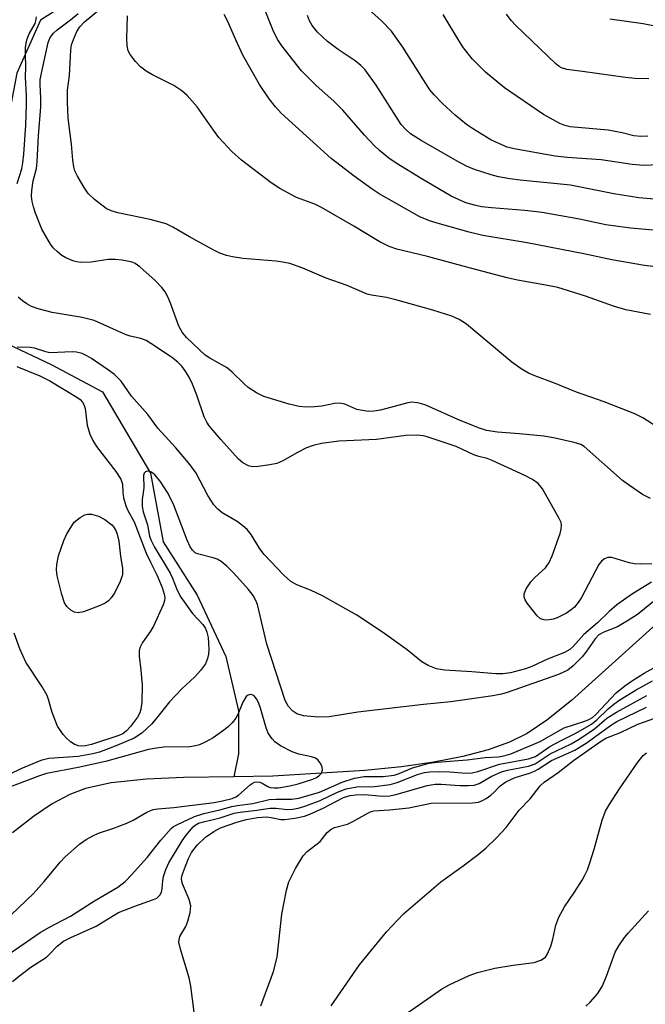
# Model space of a CAD drawing. Units: inches. Extents: x 1177771 to 1183771, y 557457 to 561457.
# Drawn here: x 1181637 to 1181762, y 558148 to 558344 of the extents above; entities that cross this region are included whole.
import ezdxf

# ---------------------------------------------------------------- set-up
doc = ezdxf.new("R2010")
doc.units = ezdxf.units.IN
doc.header["$MEASUREMENT"] = 0
doc.layers.add('HYDRO-Single Line Stream', color=4, linetype='Continuous')
doc.layers.add('Undefined', color=1, linetype='Continuous')

msp = doc.modelspace()

# ---------------------------------------------------------------- linework, layer by layer
at = {"layer": 'HYDRO-Single Line Stream'}
for points in [[(1181650.05, 558349.54), (1181641.13, 558343.85), (1181636.42, 558333.31), (1181633.03, 558315.68), (1181632, 558283.12), (1181634.55, 558279.34), (1181643.27, 558275.23), (1181653.51, 558269.76), (1181663.09, 558253.59), (1181665.6, 558239.86), (1181672.35, 558229.28), (1181678.03, 558217.04), (1181680.55, 558206.18), (1181680.59, 558197.64), (1181679.68, 558193.06)], [(1181763.74, 558223.45), (1181746.91, 558208.25), (1181741.99, 558204.32), (1181738.07, 558201.69), (1181734.55, 558199.96), (1181730.29, 558198.45), (1181725.24, 558197.12), (1181719.48, 558195.99), (1181713.02, 558195.07), (1181705.72, 558194.31), (1181687.39, 558193.21), (1181679.68, 558193.06)], [(1181679.68, 558193.06), (1181669.61, 558192.88), (1181662.23, 558192.56), (1181655.23, 558191.83), (1181650.13, 558190.74), (1181646.97, 558189.52), (1181643.5, 558187.65), (1181639.73, 558185.14), (1181635.59, 558181.9)]]:
    msp.add_lwpolyline(points, dxfattribs=at)
at = {"layer": 'Undefined'}
for points, elevation in [([(1181763.15, 558301.97), (1181758.62, 558302.38), (1181753.73, 558303.08), (1181748.49, 558304.19), (1181741.03, 558305.54), (1181737.62, 558305.93), (1181730.94, 558306.42), (1181728.99, 558306.66), (1181727.55, 558306.97), (1181725.84, 558307.46), (1181722.93, 558308.74), (1181716.96, 558312.27), (1181712, 558315.37), (1181710.55, 558316.37), (1181708.68, 558317.85), (1181707.59, 558318.84), (1181705.67, 558320.94), (1181701.36, 558325.93), (1181699.54, 558327.69), (1181696.02, 558330.84), (1181693.16, 558333.77), (1181689.18, 558338.73), (1181688.42, 558339.94), (1181687.64, 558341.46), (1181683.49, 558351.82)], 278), ([(1181765.7, 558315.08), (1181761.28, 558314.9), (1181758.97, 558315.08), (1181752.82, 558316.02), (1181746.04, 558316.48), (1181743.66, 558316.76), (1181735.47, 558318.21), (1181734.11, 558318.56), (1181733.01, 558318.97), (1181730.86, 558319.97), (1181727.4, 558322.1), (1181725.96, 558323.08), (1181723.75, 558324.89), (1181721.11, 558327.3), (1181719.53, 558328.93), (1181718.68, 558329.95), (1181713.31, 558338.49), (1181711.07, 558341.62), (1181709.04, 558343.7), (1181705.03, 558347.35)], 282), ([(1181636.53, 558311.29), (1181637.42, 558314.24), (1181637.64, 558315.38), (1181637.86, 558317.12), (1181638.25, 558322.94), (1181638.38, 558327.09), (1181638.37, 558328.73), (1181638.17, 558332.45), (1181638.24, 558334.58), (1181638.14, 558336.92), (1181638.19, 558338.39), (1181638.3, 558339.27), (1181638.5, 558340.09), (1181638.92, 558341.09), (1181640.07, 558343.21), (1181640.24, 558343.7), (1181640.34, 558344.53)], 268), ([(1181762.62, 558248.52), (1181761.06, 558249.34), (1181758.46, 558251.08), (1181757.07, 558252.12), (1181749.42, 558258.88), (1181748.75, 558259.26), (1181747.44, 558259.69), (1181743.28, 558260.63), (1181741.39, 558260.97), (1181736.57, 558261.41), (1181732.13, 558261.71), (1181729.97, 558262.05), (1181728.58, 558262.53), (1181724.74, 558264.07), (1181717.87, 558267.11), (1181717.05, 558267.41), (1181716.23, 558267.61), (1181715.13, 558267.69), (1181714.29, 558267.61), (1181708.85, 558266.13), (1181707.51, 558265.92), (1181706.41, 558265.88), (1181705.26, 558266.02), (1181704.14, 558266.27), (1181701.74, 558267.29), (1181700.77, 558267.54), (1181699.71, 558267.48), (1181697.17, 558266.94), (1181695.73, 558266.75), (1181694.04, 558266.72), (1181692.64, 558266.84), (1181690.67, 558267.32), (1181685.65, 558268.83), (1181684.15, 558269.56), (1181682.53, 558270.61), (1181681.65, 558271.4), (1181679.33, 558273.72), (1181678.3, 558274.58), (1181674.89, 558276.47), (1181673.93, 558277.07), (1181670.23, 558280.61), (1181669.36, 558281.68), (1181668.67, 558282.86), (1181667.05, 558287.47), (1181666.49, 558288.73), (1181665.96, 558289.68), (1181665.3, 558290.56), (1181663.97, 558291.99), (1181660.95, 558294.68), (1181660.02, 558295.34), (1181659.42, 558295.61), (1181657.43, 558296.04), (1181656.02, 558296.15), (1181654.62, 558296.14), (1181651.24, 558295.64), (1181649.17, 558295.57), (1181648.31, 558295.67), (1181647.76, 558295.82), (1181646.17, 558296.5), (1181645.42, 558296.93), (1181644.51, 558297.67), (1181643.69, 558298.5), (1181643.17, 558299.2), (1181641.44, 558302.21), (1181640.16, 558305.35), (1181639.74, 558306.66), (1181639.51, 558307.71), (1181639.39, 558308.78), (1181639.41, 558309.88), (1181639.68, 558311.8), (1181640.33, 558314.29), (1181640.52, 558315.61), (1181640.75, 558320.79), (1181641.21, 558326.54), (1181641.22, 558328.33), (1181641.06, 558330.94), (1181641.1, 558331.97), (1181641.33, 558333.31), (1181642.68, 558339.38), (1181643.09, 558340.42), (1181643.71, 558341.26), (1181644.48, 558341.93), (1181647.1, 558343.89), (1181648.67, 558345.17)], 270), ([(1181763.88, 558262.82), (1181761.08, 558264.6), (1181759.51, 558265.36), (1181753.42, 558267.78), (1181747.87, 558269.7), (1181743.51, 558271.51), (1181739.6, 558272.94), (1181738.33, 558273.48), (1181736.87, 558274.37), (1181735.01, 558275.7), (1181725.98, 558283.26), (1181724.53, 558284.19), (1181723.08, 558284.86), (1181719.25, 558286.06), (1181711.9, 558288.12), (1181710.06, 558288.54), (1181707.07, 558289.02), (1181706.2, 558289.25), (1181702.2, 558290.97), (1181698.07, 558292.45), (1181693.4, 558294.43), (1181690.82, 558295.33), (1181689.74, 558295.56), (1181688.1, 558295.78), (1181681.44, 558296.32), (1181679.37, 558296.66), (1181678.22, 558296.94), (1181676.87, 558297.42), (1181675.53, 558298.04), (1181670.82, 558300.63), (1181667.51, 558302.6), (1181666.18, 558303.24), (1181663.02, 558304.09), (1181656.55, 558305.45), (1181655.25, 558305.84), (1181654.25, 558306.34), (1181651.92, 558308.08), (1181650.67, 558309.28), (1181649.86, 558310.49), (1181648.51, 558312.76), (1181648, 558313.8), (1181647.76, 558314.6), (1181647.57, 558315.96), (1181647.32, 558319.15), (1181646.67, 558324.31), (1181646.53, 558327.52), (1181646.53, 558329.86), (1181646.91, 558332.79), (1181647.17, 558337.85), (1181647.36, 558338.92), (1181647.7, 558340), (1181648.38, 558341.57), (1181648.96, 558342.52), (1181649.89, 558343.49), (1181652.95, 558346.02)], 272), ([(1181762.66, 558285.16), (1181757.72, 558286.14), (1181755.27, 558286.87), (1181749.7, 558288.86), (1181744.17, 558290.54), (1181741.77, 558291.06), (1181736.11, 558292.04), (1181734.08, 558292.48), (1181726.75, 558294.41), (1181718.2, 558296.77), (1181712.13, 558298.23), (1181710.58, 558298.74), (1181708.58, 558299.72), (1181703.58, 558302.79), (1181697.11, 558306.53), (1181695.78, 558307.14), (1181692.14, 558308.51), (1181688.81, 558310.28), (1181687.1, 558311.45), (1181681.15, 558315.97), (1181679.28, 558317.69), (1181676.68, 558320.49), (1181675.58, 558321.92), (1181672.33, 558326.56), (1181670.37, 558328.81), (1181669.3, 558329.74), (1181667.72, 558330.82), (1181663.45, 558332.93), (1181662.22, 558333.68), (1181661.05, 558334.52), (1181660.04, 558335.58), (1181658.99, 558337.02), (1181658.63, 558337.76), (1181658.4, 558338.74), (1181658.33, 558340.22), (1181658.46, 558344.7)], 274), ([(1181764.75, 558294.52), (1181761.41, 558294.96), (1181754.9, 558296.06), (1181749.34, 558297.29), (1181738.1, 558299.49), (1181729.24, 558300.95), (1181726.52, 558301.61), (1181720.58, 558303.23), (1181718.61, 558303.86), (1181716.7, 558304.68), (1181708.59, 558309.23), (1181707.18, 558310.15), (1181703.62, 558312.72), (1181699.01, 558316.24), (1181689.06, 558325.31), (1181687.96, 558326.55), (1181686.7, 558328.15), (1181684.75, 558331.02), (1181681.44, 558336.86), (1181680.02, 558339.91), (1181678.42, 558343.68), (1181677.76, 558344.98)], 276), ([(1181763.41, 558308.14), (1181760.33, 558308.44), (1181755.34, 558309.21), (1181746.68, 558310.93), (1181736.65, 558311.96), (1181734.64, 558312.25), (1181732.33, 558312.65), (1181730.91, 558312.99), (1181727.61, 558314.1), (1181725.98, 558314.76), (1181724.14, 558315.71), (1181716.99, 558319.84), (1181714.85, 558321.22), (1181713.88, 558322.06), (1181713, 558323.08), (1181707.99, 558330.91), (1181705.79, 558333.94), (1181704.96, 558334.78), (1181703.84, 558335.74), (1181700.44, 558338), (1181698.33, 558339.58), (1181696.32, 558341.46), (1181695.28, 558342.75), (1181694.73, 558343.72), (1181694.34, 558344.78)], 280), ([(1181762.13, 558320.73), (1181760.71, 558320.63), (1181759.28, 558320.82), (1181756.97, 558321.42), (1181754.21, 558321.94), (1181746.62, 558322.61), (1181745.55, 558322.83), (1181744.56, 558323.22), (1181741.31, 558325.07), (1181733.53, 558330.33), (1181729.78, 558333.47), (1181727.2, 558336.06), (1181725.39, 558338.32), (1181724.44, 558339.78), (1181721.34, 558345)], 284), ([(1181762.28, 558332.15), (1181759.5, 558332.22), (1181757.63, 558332.41), (1181749.11, 558333.64), (1181745.99, 558334), (1181744.93, 558334.32), (1181744.45, 558334.6), (1181743.77, 558335.14), (1181735.83, 558342.76), (1181734.89, 558343.75), (1181733.96, 558345.02)], 286), ([(1181803.64, 558344.86), (1181799.37, 558343.45), (1181796.79, 558342.91), (1181794.71, 558342.75), (1181789.88, 558342.94), (1181788.41, 558342.89), (1181784.9, 558342.35), (1181780.56, 558341.26), (1181778.7, 558341.08), (1181776.21, 558341.13), (1181768.85, 558341.61), (1181761.18, 558343.09), (1181754.54, 558344.05)], 288), ([(1181762.92, 558235.52), (1181760.57, 558235.42), (1181759.47, 558235.5), (1181758.41, 558235.67), (1181754.93, 558236.74), (1181754.16, 558236.75), (1181753.47, 558236.51), (1181752.87, 558236.04), (1181752.37, 558235.34), (1181748.88, 558228.78), (1181748.24, 558227.78), (1181747.48, 558226.89), (1181746.81, 558226.31), (1181745.88, 558225.65), (1181744.02, 558224.7), (1181743.23, 558224.45), (1181742.42, 558224.33), (1181741.63, 558224.3), (1181741.13, 558224.37), (1181740.68, 558224.57), (1181740.07, 558225.11), (1181738.1, 558227.64), (1181737.66, 558228.34), (1181737.46, 558228.82), (1181737.47, 558229.54), (1181737.89, 558230.52), (1181738.8, 558231.94), (1181739.58, 558232.78), (1181741.69, 558234.68), (1181742.46, 558235.73), (1181743.04, 558237.08), (1181744.62, 558241.57), (1181744.86, 558242.4), (1181744.93, 558243.22), (1181744.81, 558243.75), (1181744.46, 558244.53), (1181741.15, 558250.45), (1181740.24, 558251.48), (1181739.12, 558252.31), (1181737.58, 558253.11), (1181731.12, 558256.09), (1181730.11, 558256.47), (1181728.43, 558256.87), (1181727.44, 558257.19), (1181723.95, 558258.89), (1181718.18, 558260.82), (1181717.34, 558261.02), (1181716.22, 558261.13), (1181713.92, 558261.09), (1181708.05, 558260.29), (1181700.57, 558259.94), (1181697.13, 558259.49), (1181695.47, 558259.08), (1181694.13, 558258.6), (1181692.31, 558257.7), (1181689.39, 558255.99), (1181688.24, 558255.51), (1181686.82, 558255.2), (1181684.5, 558254.86), (1181683.35, 558254.85), (1181682.59, 558255.04), (1181681.42, 558255.62), (1181680.57, 558256.37), (1181677.07, 558260.25), (1181674.76, 558262.99), (1181674.28, 558263.72), (1181673.77, 558264.77), (1181672.28, 558269.09), (1181671.4, 558271.31), (1181670.73, 558272.71), (1181669.99, 558273.97), (1181669.29, 558274.91), (1181668.5, 558275.66), (1181667.22, 558276.68), (1181663.15, 558279.42), (1181662.21, 558279.98), (1181661.16, 558280.38), (1181659.02, 558280.86), (1181658.22, 558281.12), (1181651.85, 558283.98), (1181649.44, 558284.59), (1181643.5, 558285.6), (1181640.71, 558286.34), (1181639.35, 558286.81), (1181638.42, 558287.3), (1181637.55, 558287.9), (1181636.71, 558288.66)], 268), ([(1181762.84, 558231.83), (1181759.06, 558229.51), (1181755.94, 558227.33), (1181754.4, 558226), (1181752.05, 558223.73), (1181749.37, 558221.42), (1181747.21, 558218.99), (1181746.57, 558218.42), (1181745.5, 558217.84), (1181742.09, 558216.47), (1181739.03, 558215.05), (1181737.72, 558214.57), (1181734.77, 558213.75), (1181733.21, 558213.58), (1181731.84, 558213.58), (1181727.03, 558213.96), (1181721.59, 558214.27), (1181720.04, 558214.58), (1181718.38, 558215.21), (1181717.08, 558215.97), (1181714.14, 558218.36), (1181709.29, 558221.89), (1181704.14, 558225.25), (1181697.32, 558229.13), (1181694.94, 558230.24), (1181692.17, 558231.34), (1181691.02, 558232), (1181689.53, 558233.31), (1181685.7, 558237.37), (1181684.82, 558238.51), (1181683.13, 558241.31), (1181682.32, 558242.36), (1181681.46, 558243.1), (1181680.3, 558243.93), (1181677.33, 558245.66), (1181676.47, 558246.39), (1181675.7, 558247.22), (1181674.45, 558249.14), (1181672.13, 558253.54), (1181670.99, 558255.22), (1181668.11, 558258.61), (1181664.51, 558262.56), (1181662.54, 558265.27), (1181659.25, 558268.91), (1181657.2, 558271.89), (1181655.88, 558273.24), (1181654.72, 558274.11), (1181651.34, 558276.4), (1181650.41, 558276.94), (1181649.44, 558277.38), (1181648.33, 558277.68), (1181647.5, 558277.76), (1181643.04, 558277.55), (1181642.23, 558277.72), (1181639.97, 558278.5), (1181639.11, 558278.6), (1181636.5, 558278.69)], 266), ([(1181636.46, 558274.83), (1181641.03, 558272.96), (1181643.02, 558271.95), (1181648.37, 558268.74), (1181649.03, 558268.26), (1181649.55, 558267.68), (1181649.78, 558267.22), (1181650.02, 558266.44), (1181650.42, 558263.13), (1181650.95, 558261.33), (1181651.57, 558260.08), (1181652.31, 558258.89), (1181656.16, 558253.9), (1181657.16, 558252.36), (1181657.48, 558251.36), (1181657.57, 558249.7), (1181657.71, 558248.62), (1181658.15, 558247.03), (1181658.57, 558246.09), (1181659.82, 558243.87), (1181662.21, 558237.64), (1181663.04, 558235.81), (1181664.34, 558233.3), (1181665.39, 558230.77), (1181665.77, 558229.47), (1181665.88, 558228.69), (1181665.84, 558228.16), (1181665.6, 558227.35), (1181663.68, 558223.05), (1181663.08, 558222.07), (1181661.44, 558219.82), (1181661, 558218.91), (1181660.81, 558218.2), (1181660.78, 558217.07), (1181661.16, 558214.32), (1181661.39, 558211.41), (1181661.34, 558207.91), (1181661.16, 558206.5), (1181660.91, 558205.78), (1181660.45, 558204.96), (1181659.07, 558203.06), (1181658.31, 558202.19), (1181657.53, 558201.61), (1181656.73, 558201.25), (1181651.32, 558199.52), (1181650.14, 558199.2), (1181649.46, 558199.13), (1181648.63, 558199.22), (1181647.86, 558199.55), (1181647.15, 558200.05), (1181646.25, 558200.83), (1181645.64, 558201.47), (1181644.55, 558203.11), (1181643.46, 558205.86), (1181642.76, 558208.46), (1181642.47, 558209.25), (1181641.49, 558210.96), (1181638.24, 558215.92), (1181637.02, 558218.57), (1181635.9, 558221.68)], 266), ([(1181763.91, 558228.51), (1181760.01, 558225.43), (1181758.08, 558224.12), (1181756.05, 558222.96), (1181753.33, 558221.85), (1181752.37, 558221.32), (1181751.61, 558220.56), (1181749.76, 558217.88), (1181749.03, 558216.98), (1181747.23, 558215.17), (1181746.14, 558214.29), (1181744.29, 558213.46), (1181734.08, 558209.87), (1181732.97, 558209.55), (1181731.26, 558209.21), (1181722.86, 558208.01), (1181717.4, 558207.48), (1181704.34, 558205.9), (1181698.66, 558204.99), (1181696.45, 558204.92), (1181693.54, 558205.21), (1181692.19, 558205.58), (1181691.37, 558206.1), (1181690.51, 558207.06), (1181689.85, 558208.28), (1181686.23, 558219.47), (1181684.35, 558227.41), (1181684.04, 558228.21), (1181683.51, 558229.21), (1181682.6, 558230.37), (1181679.63, 558233.66), (1181678.25, 558235.03), (1181677.1, 558235.97), (1181676.34, 558236.42), (1181675.52, 558236.72), (1181672.41, 558237.46), (1181671.94, 558237.7), (1181671.39, 558238.2), (1181670.94, 558238.89), (1181670.33, 558240.18), (1181667.69, 558247.17), (1181667.12, 558248.43), (1181666.42, 558249.7), (1181664.98, 558251.98), (1181663.89, 558253.26), (1181663.29, 558253.74), (1181662.87, 558253.92), (1181662.45, 558253.93), (1181662.07, 558253.8), (1181661.79, 558253.54), (1181661.66, 558253.11), (1181661.71, 558250.67), (1181661.4, 558248.34), (1181661.41, 558246.89), (1181661.61, 558245.86), (1181662.44, 558243.25), (1181662.89, 558241), (1181663.11, 558240.27), (1181663.84, 558238.79), (1181667, 558233.63), (1181667.47, 558232.62), (1181668.39, 558230.27), (1181669.12, 558228.82), (1181671.43, 558225.59), (1181673.5, 558223.43), (1181674, 558222.62), (1181674.27, 558221.88), (1181674.51, 558220.79), (1181674.64, 558219.7), (1181674.7, 558218.35), (1181674.63, 558217.47), (1181674.44, 558216.63), (1181673.99, 558215.57), (1181673.02, 558214.22), (1181671.86, 558212.99), (1181669.31, 558210.58), (1181666.84, 558207.98), (1181664.02, 558204.39), (1181663.26, 558203.53), (1181661.35, 558201.76), (1181659.78, 558200.72), (1181656.35, 558199.26), (1181652.9, 558197.99), (1181651.56, 558197.61), (1181648.67, 558197.09), (1181642.81, 558196.69), (1181641.19, 558196.3), (1181637.24, 558194.63), (1181635.02, 558193.61)], 264), ([(1181632.04, 558155.87), (1181641.11, 558162.01), (1181642.82, 558163), (1181647.14, 558165.27), (1181651.89, 558168.33), (1181656.54, 558171.07), (1181657.99, 558172.16), (1181659.3, 558173.51), (1181662.41, 558176.98), (1181665.1, 558180.41), (1181667.17, 558182.75), (1181667.67, 558183.15), (1181668.28, 558183.5), (1181671.8, 558185.12), (1181673.71, 558185.77), (1181676.84, 558186.49), (1181679.23, 558187.16), (1181680.3, 558187.35), (1181683.47, 558187.7), (1181686.71, 558188.5), (1181688.1, 558188.62), (1181691.23, 558188.59), (1181692.57, 558188.78), (1181696.68, 558190.01), (1181701.26, 558191.96), (1181703.7, 558192.77), (1181705.64, 558193.13), (1181709.37, 558193.11), (1181711.57, 558193.38), (1181712.57, 558193.68), (1181715.23, 558194.82), (1181718.57, 558195.76), (1181720.17, 558195.98), (1181726.15, 558196.44), (1181729.72, 558196.87), (1181732.3, 558197.04), (1181733.42, 558197.2), (1181734.79, 558197.66), (1181740.63, 558200.12), (1181744.23, 558202.16), (1181745.46, 558202.78), (1181749.56, 558204.12), (1181750.36, 558204.45), (1181751.05, 558204.88), (1181751.71, 558205.46), (1181755.77, 558209.81), (1181757.5, 558211.18), (1181758.87, 558212.14), (1181761.36, 558213.69), (1181766.99, 558216.84)], 264), ([(1181635.61, 558152.24), (1181637.32, 558153.67), (1181639.22, 558155.11), (1181642.32, 558157.13), (1181642.95, 558157.69), (1181644.48, 558159.31), (1181645.75, 558160.28), (1181647.19, 558161.02), (1181652.22, 558163.28), (1181655.66, 558165.43), (1181656.7, 558165.99), (1181659.92, 558167.26), (1181663.68, 558168.58), (1181664.32, 558168.89), (1181664.92, 558169.43), (1181665.23, 558170.04), (1181665.37, 558170.71), (1181665.5, 558172.32), (1181665.65, 558173.18), (1181666.13, 558174.57), (1181666.74, 558175.92), (1181669.39, 558180.3), (1181670.16, 558181.42), (1181671.58, 558183.11), (1181671.98, 558183.44), (1181672.6, 558183.79), (1181673.58, 558184.11), (1181676.9, 558184.85), (1181679.75, 558185.78), (1181680.9, 558186.02), (1181684.22, 558186.37), (1181686.91, 558186.83), (1181688.09, 558186.8), (1181690.25, 558186.55), (1181691.37, 558186.63), (1181692.75, 558186.88), (1181694, 558187.25), (1181696.84, 558188.31), (1181700.3, 558189.99), (1181702.05, 558190.65), (1181704.14, 558191.02), (1181707.67, 558191.12), (1181710.81, 558191.55), (1181712.19, 558191.94), (1181716.25, 558193.53), (1181717.61, 558193.93), (1181718.66, 558194.05), (1181720.63, 558194.08), (1181722.59, 558194.02), (1181726.01, 558193.78), (1181727.13, 558193.83), (1181728.23, 558194.08), (1181732.59, 558195.58), (1181738.35, 558196.66), (1181739.74, 558197.12), (1181742.57, 558199.09), (1181744.84, 558200.31), (1181747.79, 558201.75), (1181750.86, 558203.55), (1181751.97, 558204.4), (1181754.2, 558206.61), (1181755.31, 558207.53), (1181756.51, 558208.36), (1181759.75, 558210.37), (1181763, 558212.16)], 266), ([(1181630.74, 558161.21), (1181639.79, 558169.77), (1181641.88, 558172.16), (1181645.08, 558176.03), (1181646.08, 558177.11), (1181648.93, 558179.63), (1181650.28, 558180.56), (1181651.57, 558181.31), (1181652.71, 558181.81), (1181655.55, 558182.72), (1181658.34, 558183.81), (1181659.62, 558184.44), (1181662.31, 558186.01), (1181663.56, 558186.52), (1181664.55, 558186.69), (1181667.72, 558186.91), (1181675.73, 558187.93), (1181677.4, 558188.25), (1181679.31, 558188.76), (1181680.08, 558189.08), (1181680.56, 558189.36), (1181682.89, 558191.42), (1181683.33, 558191.74), (1181683.8, 558191.96), (1181684.31, 558192.05), (1181684.81, 558192), (1181685.28, 558191.8), (1181686.43, 558191.09), (1181686.92, 558190.91), (1181687.71, 558190.83), (1181688.54, 558190.88), (1181690.83, 558191.23), (1181692.48, 558191.62), (1181695.38, 558192.58), (1181696.14, 558192.92), (1181696.59, 558193.22), (1181697.12, 558193.8), (1181697.34, 558194.47), (1181697.27, 558194.94), (1181696.99, 558195.64), (1181696.39, 558196.46), (1181695.93, 558196.76), (1181695.11, 558197.06), (1181692.6, 558197.53), (1181691.26, 558198.03), (1181688.96, 558199.22), (1181687.84, 558200.04), (1181687.26, 558200.62), (1181686.52, 558201.78), (1181686.07, 558202.8), (1181684.97, 558206.74), (1181684.58, 558207.83), (1181684.19, 558208.57), (1181683.7, 558209.16), (1181683.31, 558209.38), (1181682.9, 558209.43), (1181682.5, 558209.33), (1181682.14, 558209.04), (1181681.43, 558207.91), (1181680.44, 558205.49), (1181680.04, 558204.73), (1181679.34, 558203.84), (1181678.53, 558203.03), (1181677.41, 558202.14), (1181675.53, 558200.83), (1181674.06, 558200.01), (1181672.79, 558199.44), (1181671.99, 558199.22), (1181670.87, 558199.05), (1181665.73, 558198.93), (1181664.25, 558198.78), (1181662.64, 558198.47), (1181654.07, 558196.08), (1181648.67, 558194.88), (1181642.35, 558193.68), (1181640.95, 558193.22), (1181634.13, 558190.63)], 262), ([(1181671.77, 558146.13), (1181671.12, 558151.3), (1181670.77, 558153.02), (1181669.02, 558158.7), (1181668.73, 558160.11), (1181668.75, 558160.57), (1181668.93, 558161.2), (1181670.08, 558163.24), (1181670.52, 558164.31), (1181670.96, 558165.99), (1181671.07, 558167.32), (1181670.79, 558168.58), (1181669.43, 558171.71), (1181669.3, 558172.2), (1181669.25, 558172.79), (1181669.37, 558173.45), (1181669.68, 558174.35), (1181670.64, 558176.8), (1181671.2, 558177.98), (1181672.35, 558179.42), (1181674.04, 558181), (1181675.68, 558182.17), (1181677.01, 558182.86), (1181680.23, 558184.03), (1181682.17, 558184.56), (1181684.37, 558184.94), (1181686.23, 558185.08), (1181687.1, 558184.96), (1181689, 558184.55), (1181689.83, 558184.52), (1181691.8, 558184.79), (1181693.75, 558185.2), (1181694.77, 558185.59), (1181697.44, 558186.82), (1181701.52, 558188.9), (1181702.79, 558189.34), (1181703.93, 558189.47), (1181705.67, 558189.5), (1181709.31, 558189.22), (1181710.71, 558189.27), (1181712.16, 558189.61), (1181718.18, 558191.29), (1181719.77, 558191.59), (1181720.91, 558191.6), (1181724.69, 558191.3), (1181726.4, 558191.29), (1181727.51, 558191.39), (1181728.5, 558191.71), (1181730.91, 558193.12), (1181732.95, 558194.02), (1181734.15, 558194.35), (1181738.36, 558195.19), (1181739.65, 558195.64), (1181742.68, 558197.65), (1181746.83, 558199.62), (1181748.41, 558200.54), (1181751.45, 558202.58), (1181753.94, 558204.72), (1181755.83, 558205.94), (1181761.89, 558209.26)], 268), ([(1181685.06, 558147.38), (1181687.55, 558154.24), (1181688.26, 558157.1), (1181689.21, 558165.68), (1181690.16, 558170.49), (1181690.6, 558172.15), (1181691.93, 558174.79), (1181693.44, 558177.32), (1181694.27, 558178.14), (1181696.82, 558180.16), (1181698.25, 558181.97), (1181699.01, 558182.63), (1181699.72, 558182.95), (1181702.28, 558183.62), (1181703.32, 558184.13), (1181706.31, 558185.82), (1181707, 558186.13), (1181707.55, 558186.27), (1181710.66, 558186.48), (1181714.52, 558186.9), (1181718.94, 558187.77), (1181727.19, 558187.89), (1181728.35, 558188.02), (1181729.16, 558188.3), (1181729.91, 558188.72), (1181730.86, 558189.38), (1181731.49, 558189.96), (1181732.67, 558191.27), (1181733.79, 558192.06), (1181735.71, 558192.89), (1181738.5, 558193.78), (1181739.52, 558194.17), (1181740.24, 558194.56), (1181742.93, 558196.33), (1181747.56, 558198.36), (1181750, 558199.89), (1181754.63, 558203.26), (1181755.95, 558204.09), (1181761.81, 558206.92)], 270), ([(1181699.01, 558147.43), (1181704.71, 558155.59), (1181710.03, 558162.15), (1181713.46, 558165.71), (1181720.88, 558172.14), (1181725.35, 558175.31), (1181728.28, 558177.54), (1181729.83, 558178.83), (1181731.98, 558180.86), (1181733.87, 558182.92), (1181736.47, 558186.38), (1181738.66, 558188.67), (1181740.65, 558191.22), (1181741.45, 558192.01), (1181744.25, 558193.9), (1181747.31, 558196.27), (1181752.68, 558200.09), (1181753.73, 558200.75), (1181756.63, 558201.91), (1181760.09, 558203.52), (1181769.15, 558206.71)], 272), ([(1181711.37, 558144), (1181720.99, 558150.74), (1181722.53, 558151.57), (1181726.49, 558153.46), (1181728.17, 558154.03), (1181731.64, 558154.91), (1181735.31, 558155.52), (1181739.49, 558156.07), (1181740.81, 558156.52), (1181741.69, 558157.09), (1181742.14, 558157.75), (1181742.76, 558159.32), (1181743.17, 558160.7), (1181743.75, 558163.5), (1181744.38, 558165.11), (1181745.49, 558167.15), (1181747.48, 558170.04), (1181749.01, 558172.46), (1181749.57, 558173.45), (1181750.06, 558174.54), (1181750.58, 558175.92), (1181751.41, 558178.63), (1181752.99, 558184.42), (1181753.67, 558186.2), (1181754.4, 558187.47), (1181756.47, 558190.68), (1181760.09, 558195.95), (1181761.17, 558197.3), (1181761.85, 558197.85)], 274), ([(1181749.73, 558147.36), (1181750.6, 558148.12), (1181752.07, 558149.83), (1181752.98, 558151.24), (1181753.89, 558153.31), (1181755.6, 558158.09), (1181756.29, 558159.37), (1181757.42, 558161.05), (1181758.15, 558161.92), (1181762.24, 558166.31)], 276)]:
    msp.add_lwpolyline(points, dxfattribs=dict(at, elevation=elevation))
at = {"layer": 'Undefined', "elevation": 268}
msp.add_lwpolyline([(1181648.65, 558225.7), (1181647.9, 558225.85), (1181647.21, 558226.27), (1181646.39, 558227.01), (1181645.95, 558227.73), (1181645.42, 558229.4), (1181644.46, 558233.13), (1181644.33, 558234.27), (1181644.39, 558235.39), (1181644.77, 558237.09), (1181645.77, 558240.17), (1181646.41, 558241.44), (1181647.87, 558243.82), (1181649.02, 558244.73), (1181649.96, 558245.28), (1181650.51, 558245.41), (1181651.33, 558245.36), (1181652.7, 558245.02), (1181653.96, 558244.35), (1181655.33, 558243.29), (1181655.7, 558242.88), (1181656.15, 558242.17), (1181656.43, 558241.38), (1181656.73, 558239.99), (1181657.07, 558237.05), (1181657.5, 558234.58), (1181657.5, 558233.32), (1181657.05, 558232), (1181655.87, 558229.66), (1181655.25, 558228.72), (1181654.69, 558228.11), (1181654, 558227.64), (1181652.69, 558227.06), (1181649.71, 558225.92)], close=True, dxfattribs=at)

doc.saveas('drawing.dxf')
